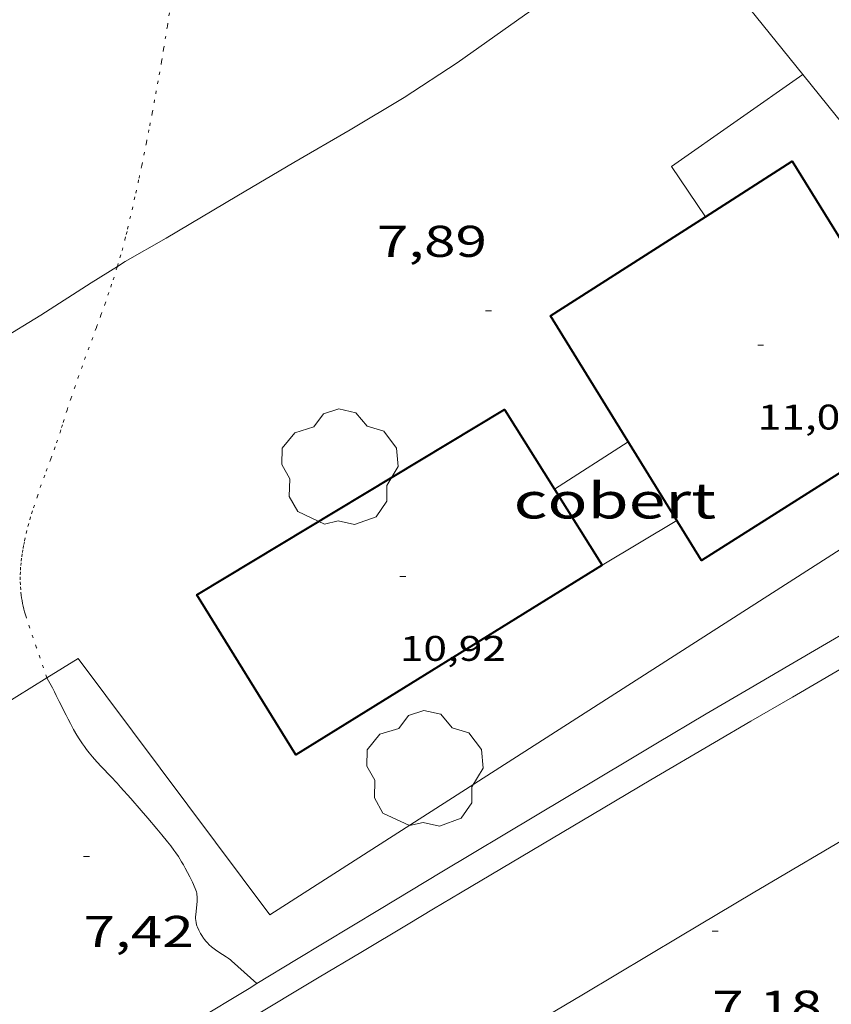
# Model space of a CAD drawing. Units: inches. Extents: x 455000 to 456005, y 4599499 to 4600002.
# Drawn here: x 455634 to 455661, y 4599538 to 4599572 of the extents above; entities that cross this region are included whole.
import ezdxf
from ezdxf.enums import TextEntityAlignment as Align

# ---------------------------------------------------------------- set-up
doc = ezdxf.new("R2010")
doc.units = ezdxf.units.IN
doc.header["$MEASUREMENT"] = 0
doc.linetypes.add('PUNTOS', pattern=[0.25, 0, -0.25])
for name, color, linetype, lineweight in [('ALTRES CARRETERES ASFALTADES', 7, 'Continuous', 0), ('ARBRE', 7, 'Continuous', 0), ('CAMI i PISTA FORESTAL', 7, 'Continuous', 0), ('COBERT', 7, 'Continuous', 0), ('CORBA DE NIVELL', 7, 'Continuous', 0), ('COTA ALTIMETRICA', 7, 'Continuous', 0), ('COTA EDIFICI', 7, 'Continuous', 0), ('EIX DE CARRETERA', 7, 'Continuous', 0), ('FACANA EXTERIOR', 7, 'Continuous', 0), ('FILAT', 7, 'Continuous', 0), ('LIMIT ESPLANADA DE TERRA', 7, 'Continuous', 0), ('MUR', 7, 'Continuous', 0), ('VORAL', 7, 'Continuous', 0)]:
    doc.layers.add(name, color=color, linetype=linetype, lineweight=lineweight)
doc.styles.add('Style-Arial', font='ARIAL.TTF')
doc.linetypes.add('filat', pattern='A,0.25,[7,dgnlstyle-mataro.shx,S=0.008,R=0,X=0,Y=0],10.25', length=10.5)

# ---------------------------------------------------------------- blocks, each defined once
blk = doc.blocks.new('COTA')
at = {"color": 0, "linetype": 'ByBlock', "lineweight": -2}
blk.add_line((0, 0), (0.2, 0), dxfattribs=at)
blk = doc.blocks.new('ARBRE')
at = {"color": 0, "linetype": 'ByBlock', "lineweight": -2, "flags": 128}
blk.add_lwpolyline([(-0.507, -1.872), (-1.415, -1.448), (-1.697, -0.9400000000000001), (-1.675, -0.342), (-1.951, 0.138), (-1.943, 0.686), (-1.511, 1.208), (-0.871, 1.406), (-0.543, 1.846), (-0.027, 2.012), (0.541, 1.882), (0.933, 1.428), (1.495, 1.262), (1.921, 0.6940000000000001), (1.969, 0.068), (1.593, -0.562), (1.593, -1.098), (1.229, -1.618), (0.505, -1.886), (-0.049, -1.762), (-0.507, -1.872)], dxfattribs=at)

msp = doc.modelspace()

# ---------------------------------------------------------------- linework, layer by layer
at = {"layer": 'ALTRES CARRETERES ASFALTADES', "color": 1, "linetype": 'Continuous', "lineweight": 20}
msp.add_polyline3d([(455675.176056492, 4599557.229495708, 6.960593539637088), (455674.0414798182, 4599556.603179545, 6.967010801636802), (455672.4954709188, 4599555.746189947, 6.977010817140801), (455671.1444631108, 4599554.99319903, 6.986010831094402), (455669.964456266, 4599554.332206959, 6.994010843497602), (455667.9004442568, 4599553.171220819, 7.008010865203201), (455666.3554352225, 4599552.296231185, 7.019010882257601), (455665.1984284285, 4599551.637238943, 7.027010894660801), (455663.4644182057, 4599550.64425056, 7.040010914816001), (455661.7334079497, 4599549.646262147, 7.053010934971201), (455660.1283983973, 4599548.715272881, 7.066010955126401), (455658.7253900156, 4599547.897282258, 7.078010973731201), (455657.4993826746, 4599547.180290448, 7.090010992336002), (455655.3553697903, 4599545.920304763, 7.111011024894402), (455653.7493601074, 4599544.972315479, 7.126011048150401), (455651.3433455498, 4599543.545331522, 7.147011080708801), (455648.9403309664, 4599542.114347536, 7.165011108616001), (455648.0293254264, 4599541.570353605, 7.169011114817602), (455647.1743202388, 4599541.061359303, 7.170011116368001), (455645.5733105029, 4599540.105369969, 7.167011111716802), (455644.1713019786, 4599539.268379308, 7.159011099313602), (455641.7212870492, 4599537.801395624, 7.139011068305601)], dxfattribs=at)
at = {"layer": 'CAMI i PISTA FORESTAL', "color": 7, "linetype": 'Continuous', "lineweight": 0}
for points in [[(455634.983515044, 4599549.366193942, 7.880009663027535), (455634.9833643527, 4599549.36646468, 7.880012217152002)], [(455642.0680448872, 4599539.053621086, 7.23803845480874), (455641.6422993248, 4599539.435398757, 7.284011293113602), (455641.2163015628, 4599539.817402581, 7.330011364432001), (455641.1773017603, 4599539.85140293, 7.334011370633601), (455641.1023020917, 4599539.910403591, 7.338011376835201), (455641.0333023489, 4599539.958404189, 7.339011378385601), (455640.9103027728, 4599540.039405247, 7.338011376835201), (455640.723303401, 4599540.160406853, 7.332011367532802), (455640.631303744, 4599540.224407651, 7.330011364432001), (455640.5423041295, 4599540.293408434, 7.330011364432001), (455640.4643045397, 4599540.363409134, 7.331011365982402), (455640.4003049337, 4599540.42840972, 7.332011367532802), (455640.3483053083, 4599540.488410207, 7.333011369083201), (455640.3053056514, 4599540.542410618, 7.333011369083201), (455640.2693059674, 4599540.591410967, 7.334011370633601), (455640.2103065436, 4599540.679411551, 7.335011372184002), (455640.1703070051, 4599540.748411961, 7.337011375284802), (455640.113307721, 4599540.854412558, 7.341011381486402), (455640.0633084705, 4599540.963413107, 7.346011389238401), (455640.0483087356, 4599541.001413279, 7.348011392339202), (455640.0363090053, 4599541.039413428, 7.350011395440002), (455640.0183095313, 4599541.112413678, 7.354011401641602), (455640.0093100561, 4599541.183413857, 7.358011407843201), (455640.0043105566, 4599541.250413999, 7.362011414044801), (455640.0043110423, 4599541.314414098, 7.365011418696001), (455640.0063115007, 4599541.374414176, 7.368011423347202), (455640.0523150394, 4599541.831414536, 7.393011462107202), (455640.055315469, 4599541.8874146, 7.396011466758402), (455640.0543162111, 4599541.985414759, 7.402011476060801), (455640.049316742, 4599542.056414908, 7.406011482262402), (455640.0413171317, 4599542.109415051, 7.409011486913601), (455640.0323174137, 4599542.148415179, 7.411011490014402), (455640.0153178274, 4599542.206415398, 7.415011496216001), (455639.9933182182, 4599542.262415651, 7.418011500867201), (455639.8963196385, 4599542.469416709, 7.431011521022401), (455639.8083208678, 4599542.649417656, 7.442011538076802), (455639.7283219274, 4599542.805418503, 7.453011555131202), (455639.6553228461, 4599542.94141927, 7.461011567534402), (455639.5903236331, 4599543.058419944, 7.469011579937601), (455639.5303243065, 4599543.159420555, 7.476011590790401), (455639.4223254668, 4599543.334421646, 7.488011609395202), (455639.3373263138, 4599543.463422491, 7.496011621798401), (455639.2703269307, 4599543.558423147, 7.503011632651202), (455639.1673278333, 4599543.698424145, 7.513011648155202), (455639.0583286962, 4599543.834425182, 7.522011662108802), (455638.8623301754, 4599544.069427035, 7.537011685364801), (455638.6913314658, 4599544.27442865, 7.547011700868802), (455638.3893336988, 4599544.630431494, 7.562011724124802), (455638.1623353575, 4599544.895433627, 7.571011738078401), (455637.8193378227, 4599545.290436841, 7.582011755132802), (455637.4713402576, 4599545.68244009, 7.594011773737601), (455637.3543410474, 4599545.810441176, 7.598011779939202), (455637.1463424018, 4599546.031443097, 7.603011787691202), (455636.8313444097, 4599546.360445998, 7.609011796993602), (455636.6763454441, 4599546.528447433, 7.613011803195202), (455636.5253465074, 4599546.699448844, 7.618011810947202), (455636.4173473264, 4599546.829449865, 7.624011820249602), (455636.3273480746, 4599546.94645073, 7.632011832652802), (455636.2513487459, 4599547.050451467, 7.640011845056002), (455636.1863493432, 4599547.142452103, 7.647011855908802), (455636.0773504185, 4599547.306453184, 7.663011880715201), (455635.9983512521, 4599547.432453979, 7.675011899320002), (455635.8863525277, 4599547.623455125, 7.695011930328001), (455635.7803538429, 4599547.818456232, 7.714011959785601), (455635.7023548601, 4599547.968457056, 7.732011987692801), (455635.6353557578, 4599548.10045777, 7.751012017150401), (455635.4053589065, 4599548.56246023, 7.828012136531202), (455635.3483596984, 4599548.678460843, 7.844012161337601), (455635.3043602827, 4599548.764461311, 7.855012178392002), (455635.2383611667, 4599548.894462013, 7.867012196996801), (455635.1713620417, 4599549.023462721, 7.874012207849602), (455635.0423636399, 4599549.260464067, 7.879012215601602), (455634.983515044, 4599549.366193942, 7.880009663027535)], [(455642.0682970868, 4599539.053394932, 7.238011221795202), (455642.0680448872, 4599539.053621086, 7.23803845480874)]]:
    msp.add_polyline3d(points, dxfattribs=at)
at = {"layer": 'COBERT', "color": 1, "linetype": 'Continuous', "lineweight": 0, "elevation": 10.60900801895948, "flags": 128}
msp.add_lwpolyline([(455652.1087114862, 4599555.72151898), (455654.5964550662, 4599557.314328188)], dxfattribs=at)
at = {"layer": 'COBERT', "color": 1, "linetype": 'Continuous', "lineweight": 0, "elevation": 10.60901644817204}
msp.add_lwpolyline([(455652.1084391227, 4599555.721344596), (455652.1087114862, 4599555.72151898)], dxfattribs=at)
at = {"layer": 'COBERT', "color": 1, "linetype": 'Continuous', "lineweight": 0, "extrusion": (0.02013840420632696, 0.0120796369038144, 0.9997242254983596), "elevation": 64747.63783285658, "flags": 128}
msp.add_lwpolyline([(3709995.23353057, -2755948.597766623), (3709995.233530572, -2755951.536009258)], dxfattribs=at)
at = {"layer": 'CORBA DE NIVELL', "color": 30, "linetype": 'Continuous', "lineweight": 0, "elevation": 8.000012403200001}
for points in [[(455656.0262650005, 4599575.145115718), (455655.1035862438, 4599574.499350983), (455652.8815710003, 4599572.944365432), (455651.0995587683, 4599571.696377018), (455648.8185431146, 4599570.099391849), (455647.0325314455, 4599568.926403582), (455645.2195203414, 4599567.833415643), (455643.3135090401, 4599566.7334284), (455641.3914974713, 4599565.601441228), (455639.0104830586, 4599564.188457103), (455637.6244748777, 4599563.393466387), (455637.364066736, 4599563.231113091)], [(455637.364066736, 4599563.231113091), (455636.4824677049, 4599562.681473948), (455634.7784567547, 4599561.58648518), (455633.4254483593, 4599560.75649416), (455632.0624397437, 4599559.899503172), (455630.1214268706, 4599558.599515884), (455628.788417869, 4599557.685524582), (455627.6274101279, 4599556.902532176), (455626.6714035621, 4599556.232538392), (455625.6874604021, 4599555.543400398)]]:
    msp.add_lwpolyline(points, dxfattribs=at)
at = {"layer": 'EIX DE CARRETERA', "color": 1, "linetype": 'Continuous', "lineweight": 0}
msp.add_polyline3d([(455651.211300093, 4599537.581323277, 7.212011181484802), (455653.0803114811, 4599538.700310831, 7.204011169081602), (455656.3543313756, 4599540.653289017, 7.189011145825601), (455658.8123462717, 4599542.114272633, 7.177011127220801), (455662.5023685789, 4599544.300248023, 7.158011097763201)], dxfattribs=at)
at = {"layer": 'FACANA EXTERIOR', "color": 1, "linetype": 'Continuous', "lineweight": 40}
for points in [[(455657.1973255213, 4599564.907602109, 12.10150216512134), (455660.1245354449, 4599566.778300916, 12.090018744336), (455662.3465773096, 4599563.187319743, 12.12818819227588)], [(455665.2474805702, 4599558.499249209, 12.17801888077121), (455657.0674285846, 4599553.319303244, 12.090018744336), (455651.9674832447, 4599561.565354725, 12.1220187939488), (455657.1973255213, 4599564.907602109, 12.10150216512134)], [(455653.7134221632, 4599553.158328443, 10.570016387728), (455643.3833576407, 4599546.765396911, 10.6740165489696), (455640.0443934064, 4599552.161430612, 10.6340164869536), (455650.423456935, 4599558.413361553, 10.65001651176), (455652.1087114862, 4599555.72151898, 10.60903718104728)], [(455652.1087114862, 4599555.72151898, 10.60903718104728), (455653.7134221632, 4599553.158328443, 10.570016387728)]]:
    msp.add_polyline3d(points, dxfattribs=at)
at = {"layer": 'FILAT', "color": 7, "linetype": 'filat', "lineweight": 0}
for points, elevation in [([(455642.5053153595, 4599541.372395211), (455636.0363709382, 4599550.019457702), (455634.983515044, 4599549.366193942)], 7.361011412431253), ([(455634.983515044, 4599549.366193942), (455630.9231810688, 4599546.846885218)], 7.732454059265762)]:
    msp.add_lwpolyline(points, dxfattribs=dict(at, elevation=elevation))
at = {"layer": 'LIMIT ESPLANADA DE TERRA', "color": 7, "linetype": 'PUNTOS', "lineweight": 0}
for points in [[(455637.364066736, 4599563.231113091, 7.989997058850633), (455637.4514755883, 4599563.5224679, 8.000012403200001), (455637.5204775238, 4599563.76346775, 8.008012415603204), (455637.61848043, 4599564.126467569, 8.021012435758404), (455637.6654818914, 4599564.309467496, 8.027012445060802), (455637.7094833482, 4599564.492467446, 8.034012455913603), (455637.8594884823, 4599565.13846731, 8.059012494673603), (455637.9864929813, 4599565.705467225, 8.082012530332804), (455638.0944969121, 4599566.201467174, 8.103012562891202), (455638.1865003554, 4599566.636467151, 8.122012592348801), (455638.342506379, 4599567.398467149, 8.155012643512002), (455638.4555109018, 4599567.971467179, 8.180012682272), (455638.5375142916, 4599568.401467225, 8.197012708628804), (455638.6585193732, 4599569.046467306, 8.2210127458384), (455638.7755244561, 4599569.692467419, 8.242012778396804), (455638.8535279459, 4599570.136467515, 8.255012798552004), (455638.9235312108, 4599570.55246763, 8.267012817156802), (455639.0505373412, 4599571.334467878, 8.289012851265602), (455639.1575426969, 4599572.018468128, 8.307012879172802)], [(455634.9833643527, 4599549.36646468, 7.880012217152002), (455634.6403714996, 4599550.378468851, 7.805012100872002), (455634.2963786373, 4599551.389473029, 7.730011984592002), (455634.2643793388, 4599551.488473424, 7.723011973739202), (455634.2353800374, 4599551.586473797, 7.716011962886402), (455634.2103807271, 4599551.682474134, 7.711011955134402), (455634.1873814198, 4599551.778474458, 7.705011945832001), (455634.167382102, 4599551.872474757, 7.700011938080001), (455634.1503827737, 4599551.964475027, 7.696011931878401), (455634.1353834486, 4599552.056475284, 7.692011925676802), (455634.1223841113, 4599552.146475522, 7.688011919475202), (455634.10338544, 4599552.325475944, 7.682011910172801), (455634.0923867356, 4599552.498476296, 7.677011902420801), (455634.0883880116, 4599552.667476588, 7.674011897769602), (455634.0893892575, 4599552.831476835, 7.672011894668802), (455634.0953904733, 4599552.990477036, 7.670011891568001), (455634.1063916664, 4599553.145477192, 7.669011890017602), (455634.1213928278, 4599553.29547731, 7.670011891568001), (455634.1383939619, 4599553.44147741, 7.670011891568001), (455634.1593950643, 4599553.582477468, 7.671011893118401), (455634.1823961471, 4599553.720477507, 7.673011896219201), (455634.2063971934, 4599553.853477531, 7.675011899320002), (455634.2333982141, 4599553.982477526, 7.677011902420801), (455634.2894002054, 4599554.233477491, 7.683011911723202), (455634.3494020815, 4599554.4684774, 7.689011921025601), (455634.4114038544, 4599554.689477272, 7.696011931878401), (455634.4724055197, 4599554.89647713, 7.703011942731202), (455634.5334070862, 4599555.090476968, 7.710011953584001), (455634.6544100357, 4599555.454476614, 7.724011975289601), (455634.7654126281, 4599555.773476267, 7.738011996995201), (455634.9664171508, 4599556.328475602, 7.762012034204802), (455635.1184205353, 4599556.743475092, 7.780012062112002), (455635.2304230611, 4599557.053474723, 7.793012082267201), (455635.3124249409, 4599557.284474459, 7.802012096220801), (455635.4294277401, 4599557.629474105, 7.815012116376002), (455635.4844291228, 4599557.800473954, 7.821012125678402), (455635.5374305024, 4599557.971473817, 7.826012133430401), (455635.666433836, 4599558.384473478, 7.838012152035201), (455635.7924369451, 4599558.768473119, 7.850012170640002), (455635.9144398581, 4599559.127472749, 7.861012187694402), (455636.0324425829, 4599559.462472373, 7.871012203198402), (455636.2584476831, 4599560.088471629, 7.890012232656002), (455636.6594565828, 4599561.179470276, 7.923012283819201), (455636.808459917, 4599561.58846978, 7.936012303974401), (455636.9364628319, 4599561.946469364, 7.948012322579202), (455637.0464653925, 4599562.261469017, 7.958012338083202), (455637.1394676233, 4599562.536468738, 7.967012352036802), (455637.220469585, 4599562.778468499, 7.975012364440002), (455637.3554730114, 4599563.202468133, 7.989012386145602), (455637.364066736, 4599563.231113091, 7.989997058850633)]]:
    msp.add_polyline3d(points, dxfattribs=at)
at = {"layer": 'MUR', "color": 1, "linetype": 'Continuous', "lineweight": 20}
for points, elevation in [([(455660.480542373, 4599569.704291675), (455656.0485277828, 4599566.601331572), (455657.1973255213, 4599564.907602109)], 10.21501601940707), ([(455660.4805581982, 4599569.704302755), (455660.480542373, 4599569.704291675)], 10.21501583730424)]:
    msp.add_lwpolyline(points, dxfattribs=dict(at, elevation=elevation))
at = {"layer": 'MUR', "color": 1, "linetype": 'Continuous', "lineweight": 20, "elevation": 10.26601591637155, "flags": 128}
msp.add_lwpolyline([(455657.1973255213, 4599564.907602109), (455657.1975167109, 4599564.907320228)], dxfattribs=at)
at = {"layer": 'MUR', "color": 1, "linetype": 'Continuous', "lineweight": 20}
for points in [[(455660.480542373, 4599569.704291675, 9.98201819986463), (455657.1185846256, 4599573.874334726, 10.0260155443104), (455656.0262650005, 4599575.145115718, 10.08858196056191)], [(455665.1568343503, 4599563.895448994, 9.897741440671249), (455665.0655221561, 4599564.017259144, 9.922015383068802), (455660.480542373, 4599569.704291675, 9.98201819986463)], [(455642.5063153614, 4599541.372395204, 8.952013879180802), (455669.2184865598, 4599558.477219045, 8.8180136714272), (455669.1486616975, 4599558.570365169, 8.836575537101025)]]:
    msp.add_polyline3d(points, dxfattribs=at)
at = {"layer": 'VORAL', "color": 1, "linetype": 'Continuous', "lineweight": 0}
for points in [[(455642.0680448872, 4599539.053621086, 7.237832821890656), (455643.404305304, 4599539.863386051, 7.242011227996801), (455646.2053224771, 4599541.55436742, 7.251011241950401), (455648.3083353358, 4599542.819353425, 7.257011251252802), (455651.4653546012, 4599544.713332408, 7.263011260555202), (455654.6243738392, 4599546.603311368, 7.263011260555202), (455655.5263793197, 4599547.141305358, 7.262011259004802), (455657.2193895624, 4599548.14529407, 7.259011254353601), (455658.7043984963, 4599549.019284157, 7.255011248152002), (455660.0054062874, 4599549.780275466, 7.250011240400001), (455661.1454130853, 4599550.443267843, 7.246011234198401), (455662.1434190182, 4599551.021261168, 7.242011227996801), (455663.8934293796, 4599552.029249452, 7.233011214043202), (455665.2074371226, 4599552.781240648, 7.226011203190401), (455667.1824487129, 4599553.905227406, 7.213011183035201), (455668.9626418409, 4599554.911405699, 7.200411285710588)], [(455629.2720637115, 4599531.191704998, 7.228083261868792), (455631.4562312774, 4599532.548465366, 7.223011198539202), (455632.896240278, 4599533.440455822, 7.221011195438401), (455634.2462487066, 4599534.275446874, 7.221011195438401), (455635.5142565907, 4599535.055438462, 7.222011196988801), (455637.8942713432, 4599536.513422664, 7.226011203190401), (455639.9792842271, 4599537.785408816, 7.231011210942402), (455641.8052954727, 4599538.894396681, 7.237011220244801), (455642.0680448872, 4599539.053621086, 7.237832821890656)]]:
    msp.add_polyline3d(points, dxfattribs=at)

# ---------------------------------------------------------------- block references
at = {"layer": 'ARBRE', "color": 3, "linetype": 'Continuous', "lineweight": 0, "xscale": 1.000001550400009, "yscale": 1.000001550399986, "zscale": 1.0000015504, "rotation": 359.9995652666707}
for p in [(455644.8604331351, 4599556.413400662, 8.426013063670402), (455647.7273604831, 4599546.252363157, 7.890012232656002)]:
    msp.add_blockref('ARBRE', p, dxfattribs=at)
at = {"layer": 'COTA ALTIMETRICA', "color": 7, "linetype": 'Continuous', "lineweight": 0, "xscale": 1.000001550400009, "yscale": 1.000001550399986, "zscale": 1.0000015504, "rotation": 359.9995652666707}
for p in [(455649.7804811514, 4599561.736371584, 7.888012229555202), (455636.2263205422, 4599543.338445903, 7.424011510169602), (455657.4243342939, 4599540.819281156, 7.184011138073601)]:
    msp.add_blockref('COTA', p, dxfattribs=at)
at = {"layer": 'COTA EDIFICI', "color": 7, "linetype": 'Continuous', "lineweight": 0, "xscale": 1.000001550400009, "yscale": 1.000001550399986, "zscale": 1.0000015504, "rotation": 359.9995652666707}
for p in [(455658.9604865595, 4599560.573300128, 11.05001713192), (455646.8904086789, 4599552.77537962, 10.9220169334688)]:
    msp.add_blockref('COTA', p, dxfattribs=at)

# ---------------------------------------------------------------- texts
at = {"layer": 'COBERT', "color": 7, "linetype": 'Continuous', "lineweight": 20, "style": 'Style-Arial', "width": 1.366665}
msp.add_text('cobert', height=1.20000186048, rotation=359.99956526667, dxfattribs=at).set_placement((455654.1422955021, 4599555.334328563, 10.5220163133088), align=Align.MIDDLE_CENTER)
at = {"layer": 'COTA ALTIMETRICA', "color": 7, "linetype": 'Continuous', "lineweight": 0, "style": 'Style-Arial', "width": 1.333331428571429}
for s, p in [('7,89', (455646.1174972259, 4599564.603403822, 7.888012229555202)), ('7,42', (455636.2263053671, 4599541.338442801, 7.424011510169602)), ('7,18', (455657.4243191188, 4599538.819278056, 7.184011138073601))]:
    msp.add_text(s, height=1.05000162792, rotation=359.99956526667, dxfattribs=at).set_placement(p, align=Align.TOP_LEFT)
at = {"layer": 'COTA EDIFICI', "color": 7, "linetype": 'Continuous', "lineweight": 0, "style": 'Style-Arial', "width": 1.25}
for s, p in [('11,05', (455658.9604713845, 4599558.573297027, 11.05001713192)), ('10,92', (455646.8903935038, 4599550.775376519, 10.9220169334688))]:
    msp.add_text(s, height=0.8400013023360002, rotation=359.99956526667, dxfattribs=at).set_placement(p, align=Align.TOP_LEFT)

doc.saveas('drawing.dxf')
